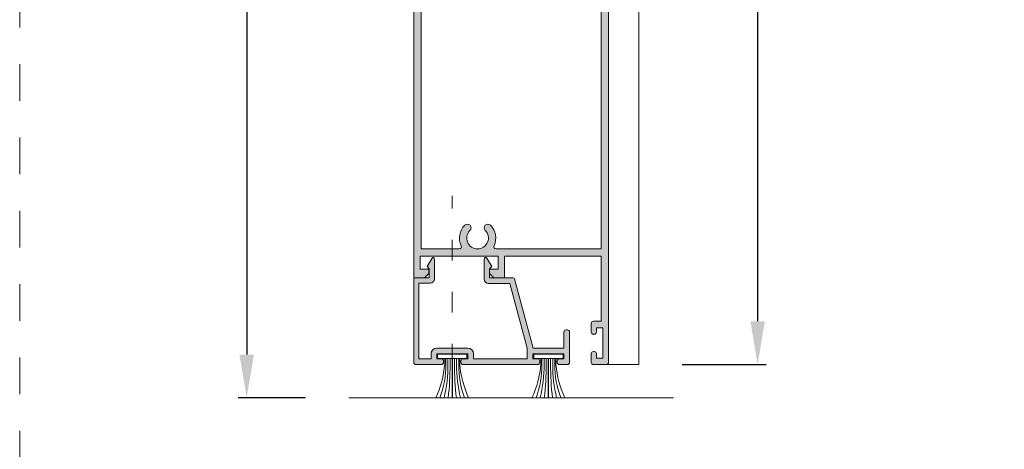
# Model space of a CAD drawing. Units: millimetres. Extents: x 0 to 4795, y -991 to 0.
# Drawn here: x 645 to 702, y -541 to -516 of the extents above; entities that cross this region are included whole.
import ezdxf

# ---------------------------------------------------------------- set-up
doc = ezdxf.new("R2010")
doc.units = ezdxf.units.MM
for name, pattern in [('ACAD_ISO03W100', [30, 12, -18]), ('AI-Linetype-1', [4.233333332275, 2.1166666661375, -2.1166666661375]), ('DASHED', [0.75, 0.5, -0.25])]:
    doc.linetypes.add(name, pattern=pattern)
for name, color, linetype, lineweight in [('00_ANOTACIONES', 250, 'Continuous', 9), ('accesorios', 7, 'Continuous', 15), ('aux.', 7, 'Continuous', 15), ('perfiles', 7, 'Continuous', 15), ('Sombreado perfiles', 250, 'Continuous', 15)]:
    doc.layers.add(name, color=color, linetype=linetype, lineweight=lineweight)
doc.layers.add('Cajetín', color=1, linetype='DASHED', plot=False)
doc.styles.add('catalogos 2.5', font='arial.ttf', dxfattribs={"height": 2.5})
doc.dimstyles.new('1-1', dxfattribs={"dimtxt": 2.5, "dimasz": 2.5, "dimexe": 0.5, "dimexo": 2.5, "dimgap": 1, "dimtad": 1, "dimdec": 1, "dimdsep": 46, "dimtxsty": 'catalogos 2.5', "dimcen": 0, "dimclrd": 256, "dimclre": 256, "dimclrt": 256, "dimadec": 0, "dimazin": 0, "dimtp": 0.2, "dimtm": 0.2, "dimtfac": 0.2, "dimtdec": 1, "dimtmove": 0, "dimatfit": 0, "dimfxl": 0, "dimtolj": 1, "dimtzin": 0, "dimarcsym": 0})

# ---------------------------------------------------------------- blocks, each defined once
blk = doc.blocks.new('*D223')
at = {"layer": '00_ANOTACIONES', "lineweight": -2, "ltscale": 10, "transparency": 16777216}
for p, q in [((665.2452483644106, -427.6800817327382), (657.6051223336119, -427.6800817327382)), ((658.1051223336119, -430.1800817327382), (658.1051223336119, -535.1800817327385)), ((661.495248364411, -537.6800817327385), (657.6051223336119, -537.6800817327385))]:
    blk.add_line(p, q, dxfattribs=at)
at = {"layer": '00_ANOTACIONES', "ltscale": 10, "transparency": 16777216}
for points in [[(657.6884556669453, -430.1800817327382), (658.5217890002785, -430.1800817327382), (658.1051223336119, -427.6800817327382)], [(657.6884556669453, -535.1800817327385), (658.5217890002785, -535.1800817327385), (658.1051223336119, -537.6800817327385)]]:
    blk.add_solid(points, dxfattribs=at)
at = {"layer": 'Defpoints', "color": 0, "ltscale": 10, "transparency": 16777216}
for p in [(667.7452483644106, -427.6800817327382), (658.1051223336119, -537.6800817327385), (663.995248364411, -537.6800817327385)]:
    blk.add_point(p, dxfattribs=at)
at = {"layer": '00_ANOTACIONES', "ltscale": 10, "transparency": 16777216, "insert": (655.8551223336117, -482.6800817327384), "char_height": 2.5, "attachment_point": 5, "rotation": 90, "style": 'catalogos 2.5'}
blk.add_mtext('\\A1;H', dxfattribs=at)
blk = doc.blocks.new('*D268')
at = {"layer": '00_ANOTACIONES', "lineweight": -2, "ltscale": 10, "transparency": 16777216}
for p, q in [((682.8077483644106, -437.4300817327385), (688.0994657084129, -437.4300817327385)), ((687.5994657084129, -439.9300817327385), (687.5994657084129, -533.2550817327387)), ((683.2452483644115, -535.7550817327387), (688.0994657084129, -535.7550817327387))]:
    blk.add_line(p, q, dxfattribs=at)
at = {"layer": '00_ANOTACIONES', "ltscale": 10, "transparency": 16777216}
for points in [[(687.1827990417463, -439.9300817327385), (688.0161323750796, -439.9300817327385), (687.5994657084129, -437.4300817327385)], [(687.1827990417463, -533.2550817327387), (688.0161323750796, -533.2550817327387), (687.5994657084129, -535.7550817327387)]]:
    blk.add_solid(points, dxfattribs=at)
at = {"layer": 'Defpoints', "color": 0, "ltscale": 10, "transparency": 16777216}
for p in [(680.3077483644106, -437.4300817327385), (680.7452483644115, -535.7550817327387), (687.5994657084129, -535.7550817327387)]:
    blk.add_point(p, dxfattribs=at)
at = {"layer": '00_ANOTACIONES', "ltscale": 10, "transparency": 16777216, "insert": (685.3290018612095, -486.5925817327387), "char_height": 2.5, "attachment_point": 5, "rotation": 90, "style": 'catalogos 2.5'}
blk.add_mtext('\\A1;Ha', dxfattribs=at)
blk = doc.blocks.new('COR-2051')
at = {"layer": 'Sombreado perfiles'}
h = blk.add_hatch(color=256, dxfattribs=at)
edge = h.paths.add_edge_path(flags=16)
edge.add_line((-676.6259954969445, -692.1572410282813), (-676.6259954969446, -625.5572410282814))
edge.add_line((-676.6259954969446, -625.5572410282814), (-667.8292295605718, -625.5572410282814))
edge.add_arc((-667.829229560572, -626.0572410282814), 0.5000000000000568, -25.184336533983185, 89.9999999999805, ccw=False)
edge.add_arc((-663.5759954969444, -628.0572410282814), 4.200000000000034, 154.8156634660282, 225.3015757134315)
edge.add_arc((-665.9323022647632, -630.4384840683617), 0.8500000000000018, 225.3015757134337, 405.301575713432)
edge.add_arc((-663.5759954969445, -628.0572410282814), 2.499999999999962, -45.3015757134325, 225.3015757134325, ccw=False)
edge.add_arc((-661.2196887291258, -630.4384840683617), 0.8500000000000417, 134.6984242865707, 314.6984242865691)
edge.add_arc((-663.5759954969448, -628.0572410282814), 4.200000000000196, 314.698424286571, 385.1843365339735)
edge.add_arc((-659.3227614333172, -626.0572410282814), 0.4999999999999787, 90.00000000000318, 205.1843365339741, ccw=False)
edge.add_line((-659.3227614333173, -625.5572410282814), (-635.0259954969445, -625.5572410282814))
edge.add_line((-635.0259954969445, -625.5572410282814), (-635.0259954969445, -692.1572410282815))
edge.add_line((-635.0259954969445, -692.1572410282815), (-659.3227614333172, -692.1572410282813))
edge.add_arc((-659.3227614333173, -691.6572410282813), 0.4999999999999432, 154.8156634660376, 270.0000000000057, ccw=False)
edge.add_arc((-663.5759954969449, -689.6572410282815), 4.200000000000264, 334.8156634660266, 405.3015757134307)
edge.add_arc((-661.2196887291258, -687.275997988201), 0.8500000000000417, 45.30157571343265, 225.3015757134293)
edge.add_arc((-663.5759954969445, -689.6572410282813), 2.499999999999962, -225.3015757134325, 45.3015757134325, ccw=False)
edge.add_arc((-665.9323022647632, -687.275997988201), 0.8500000000000018, 314.698424286568, 494.6984242865652)
edge.add_arc((-663.5759954969444, -689.6572410282813), 4.200000000000006, 134.6984242865683, 205.1843365339721)
edge.add_arc((-667.829229560572, -691.6572410282813), 0.5000000000000447, -89.99999999997891, 25.184336533984492, ccw=False)
edge.add_line((-667.8292295605718, -692.1572410282813), (-676.6259954969445, -692.1572410282813))
edge = h.paths.add_edge_path()
edge.add_line((-678.3259954969444, -618.8572410282814), (-678.3259954969444, -698.8572410282814))
edge.add_line((-678.3259954969444, -698.8572410282814), (-675.8259954969444, -698.8572410282814))
edge.add_line((-675.8259954969444, -698.8572410282814), (-674.8259954969444, -697.8572410282814))
edge.add_line((-674.8259954969444, -697.8572410282814), (-674.8259954969444, -696.8572410282814))
edge.add_line((-674.8259954969444, -696.8572410282814), (-676.8259954969444, -696.8572410282814))
edge.add_line((-676.8259954969444, -696.8572410282814), (-676.8259954969444, -693.8572410282814))
edge.add_line((-676.8259954969444, -693.8572410282814), (-658.8259954969444, -693.8572410282814))
edge.add_line((-658.8259954969444, -693.8572410282814), (-658.8259954969444, -696.8572410282814))
edge.add_line((-658.8259954969444, -696.8572410282814), (-660.8259954969444, -696.8572410282814))
edge.add_line((-660.8259954969444, -696.8572410282814), (-660.8259954969444, -697.8572410282814))
edge.add_line((-660.8259954969444, -697.8572410282814), (-659.8259954969444, -698.8572410282814))
edge.add_line((-659.8259954969444, -698.8572410282814), (-657.3259954969444, -698.8572410282814))
edge.add_line((-657.3259954969444, -698.8572410282814), (-657.3259954969444, -693.8572410282814))
edge.add_line((-657.3259954969444, -693.8572410282814), (-635.0259954969445, -693.8572410282814))
edge.add_line((-635.0259954969445, -693.8572410282814), (-635.0259954969445, -708.8572410282814))
edge.add_line((-635.0259954969445, -708.8572410282814), (-636.8259954969444, -708.8572410282814))
edge.add_arc((-636.8259954969444, -709.3572410282814), 0.5, 90, 180)
edge.add_line((-637.3259954969444, -709.3572410282814), (-637.3259954969444, -711.3572410282814))
edge.add_arc((-636.8259954969444, -711.3572410282814), 0.5, 180, 270)
edge.add_line((-636.8259954969444, -711.8572410282814), (-636.6259954969444, -711.8572410282814))
edge.add_arc((-636.6259954969444, -711.3572410282814), 0.5, 270, 360)
edge.add_line((-636.1259954969444, -711.3572410282814), (-636.1259954969444, -710.3572410282814))
edge.add_line((-636.1259954969444, -710.3572410282814), (-634.6259954969444, -710.3572410282814))
edge.add_line((-634.6259954969444, -710.3572410282814), (-634.6259954969444, -717.3572410282814))
edge.add_line((-634.6259954969444, -717.3572410282814), (-636.1259954969444, -717.3572410282814))
edge.add_line((-636.1259954969444, -717.3572410282814), (-636.1259954969444, -716.3572410282814))
edge.add_arc((-636.6259954969444, -716.3572410282814), 0.5, 0, 90)
edge.add_line((-636.6259954969444, -715.8572410282814), (-636.8259954969444, -715.8572410282814))
edge.add_arc((-636.8259954969444, -716.3572410282814), 0.5, 90, 180)
edge.add_line((-637.3259954969444, -716.3572410282814), (-637.3259954969444, -718.3572410282814))
edge.add_arc((-636.8259954969444, -718.3572410282814), 0.5, 180, 270)
edge.add_line((-636.8259954969444, -718.8572410282814), (-633.8259954969444, -718.8572410282814))
edge.add_arc((-633.8259954969444, -718.3572410282814), 0.5, 270, 360)
edge.add_line((-633.3259954969444, -718.3572410282814), (-633.3259954969444, -599.3572410282814))
edge.add_arc((-633.8259954969444, -599.3572410282814), 0.5, 0, 90)
edge.add_line((-633.8259954969444, -598.8572410282814), (-636.8259954969444, -598.8572410282814))
edge.add_arc((-636.8259954969444, -599.3572410282814), 0.5, 90, 180)
edge.add_line((-637.3259954969444, -599.3572410282814), (-637.3259954969444, -601.3572410282814))
edge.add_arc((-636.8259954969444, -601.3572410282814), 0.5, 180, 270)
edge.add_line((-636.8259954969444, -601.8572410282814), (-636.6259954969444, -601.8572410282814))
edge.add_arc((-636.6259954969444, -601.3572410282814), 0.5, 270, 360)
edge.add_line((-636.1259954969444, -601.3572410282814), (-636.1259954969444, -600.3572410282814))
edge.add_line((-636.1259954969444, -600.3572410282814), (-634.6259954969444, -600.3572410282814))
edge.add_line((-634.6259954969444, -600.3572410282814), (-634.6259954969444, -607.3572410282814))
edge.add_line((-634.6259954969444, -607.3572410282814), (-636.1259954969444, -607.3572410282814))
edge.add_line((-636.1259954969444, -607.3572410282814), (-636.1259954969444, -606.3572410282814))
edge.add_arc((-636.6259954969444, -606.3572410282814), 0.5, 0, 90)
edge.add_line((-636.6259954969444, -605.8572410282814), (-636.8259954969444, -605.8572410282814))
edge.add_arc((-636.8259954969444, -606.3572410282814), 0.5, 90, 180)
edge.add_line((-637.3259954969444, -606.3572410282814), (-637.3259954969444, -608.3572410282814))
edge.add_arc((-636.8259954969444, -608.3572410282814), 0.5, 180, 270)
edge.add_line((-636.8259954969444, -608.8572410282814), (-635.0259954969445, -608.8572410282814))
edge.add_line((-635.0259954969445, -608.8572410282814), (-635.0259954969445, -623.8572410282814))
edge.add_line((-635.0259954969445, -623.8572410282814), (-657.3259954969444, -623.8572410282814))
edge.add_line((-657.3259954969444, -623.8572410282814), (-657.3259954969444, -618.8572410282814))
edge.add_line((-657.3259954969444, -618.8572410282814), (-659.8259954969444, -618.8572410282814))
edge.add_line((-659.8259954969444, -618.8572410282814), (-660.8259954969444, -619.8572410282814))
edge.add_line((-660.8259954969444, -619.8572410282814), (-660.8259954969444, -620.8572410282814))
edge.add_line((-660.8259954969444, -620.8572410282814), (-658.8259954969444, -620.8572410282814))
edge.add_line((-658.8259954969444, -620.8572410282814), (-658.8259954969444, -623.8572410282814))
edge.add_line((-658.8259954969444, -623.8572410282814), (-676.8259954969444, -623.8572410282814))
edge.add_line((-676.8259954969444, -623.8572410282814), (-676.8259954969444, -620.8572410282814))
edge.add_line((-676.8259954969444, -620.8572410282814), (-674.8259954969444, -620.8572410282814))
edge.add_line((-674.8259954969444, -620.8572410282814), (-674.8259954969444, -619.8572410282814))
edge.add_line((-674.8259954969444, -619.8572410282814), (-675.8259954969444, -618.8572410282814))
edge.add_line((-675.8259954969444, -618.8572410282814), (-678.3259954969444, -618.8572410282814))
at = {"layer": 'perfiles'}
for points in [[(-678.3259954969444, -618.8572410282814), (-675.8259954969444, -618.8572410282814), (-674.8259954969444, -619.8572410282814), (-674.8259954969444, -620.8572410282814), (-676.8259954969444, -620.8572410282814), (-676.8259954969444, -623.8572410282814), (-658.8259954969444, -623.8572410282814), (-658.8259954969444, -620.8572410282814), (-660.8259954969444, -620.8572410282814), (-660.8259954969444, -619.8572410282814), (-659.8259954969444, -618.8572410282814), (-657.3259954969444, -618.8572410282814), (-657.3259954969444, -623.8572410282814), (-635.0259954969445, -623.8572410282814), (-635.0259954969445, -608.8572410282814), (-636.8259954969444, -608.8572410282814, -0.414213562373095), (-637.3259954969444, -608.3572410282814), (-637.3259954969444, -606.3572410282814, -0.414213562373095), (-636.8259954969444, -605.8572410282814), (-636.6259954969444, -605.8572410282814, -0.414213562373095), (-636.1259954969444, -606.3572410282814), (-636.1259954969444, -607.3572410282814), (-634.6259954969444, -607.3572410282814), (-634.6259954969444, -600.3572410282814), (-636.1259954969444, -600.3572410282814), (-636.1259954969444, -601.3572410282814, -0.414213562373095), (-636.6259954969444, -601.8572410282814), (-636.8259954969444, -601.8572410282814, -0.414213562373095), (-637.3259954969444, -601.3572410282814), (-637.3259954969444, -599.3572410282814, -0.414213562373095), (-636.8259954969444, -598.8572410282814), (-633.8259954969444, -598.8572410282814, -0.414213562373095), (-633.3259954969444, -599.3572410282814), (-633.3259954969444, -718.3572410282814, -0.414213562373095), (-633.8259954969444, -718.8572410282814), (-636.8259954969444, -718.8572410282814, -0.414213562373095), (-637.3259954969444, -718.3572410282814), (-637.3259954969444, -716.3572410282814, -0.414213562373095), (-636.8259954969444, -715.8572410282814), (-636.6259954969444, -715.8572410282814, -0.414213562373095), (-636.1259954969444, -716.3572410282814), (-636.1259954969444, -717.3572410282814), (-634.6259954969444, -717.3572410282814), (-634.6259954969444, -710.3572410282814), (-636.1259954969444, -710.3572410282814), (-636.1259954969444, -711.3572410282814, -0.414213562373095), (-636.6259954969444, -711.8572410282814), (-636.8259954969444, -711.8572410282814, -0.414213562373095), (-637.3259954969444, -711.3572410282814), (-637.3259954969444, -709.3572410282814, -0.414213562373095), (-636.8259954969444, -708.8572410282814), (-635.0259954969445, -708.8572410282814), (-635.0259954969445, -693.8572410282814), (-657.3259954969444, -693.8572410282814), (-657.3259954969444, -698.8572410282814), (-659.8259954969444, -698.8572410282814), (-660.8259954969444, -697.8572410282814), (-660.8259954969444, -696.8572410282814), (-658.8259954969444, -696.8572410282814), (-658.8259954969444, -693.8572410282814), (-676.8259954969444, -693.8572410282814), (-676.8259954969444, -696.8572410282814), (-674.8259954969444, -696.8572410282814), (-674.8259954969444, -697.8572410282814), (-675.8259954969444, -698.8572410282814), (-678.3259954969444, -698.8572410282814)], [(-667.3767578516755, -691.4444750708344, -0.5496656549227504), (-667.8292295605718, -692.1572410282813), (-676.6259954969445, -692.1572410282813), (-676.6259954969446, -625.5572410282814), (-667.8292295605718, -625.5572410282814, -0.5496656549227508), (-667.3767578516754, -626.2700069857285, 0.3176313191586138), (-666.53017114615, -631.042680063606, 0.9999999999999852), (-665.3344333833764, -629.8342880731175, -2.432299188864082), (-661.8175576105127, -629.8342880731175, 0.9999999999999626), (-660.6218198477388, -631.042680063606, 0.3176313191586104), (-659.7752331422137, -626.2700069857282, -0.5496656549227888), (-659.3227614333173, -625.5572410282814), (-635.0259954969445, -625.5572410282814), (-635.0259954969445, -692.1572410282815), (-659.3227614333173, -692.1572410282813, -0.5496656549228597), (-659.7752331422137, -691.4444750708346, 0.3176313191586126), (-660.621819847739, -686.6718019929566, 0.999999999999947), (-661.8175576105126, -687.8801939834452, -2.432299188864085), (-665.3344333833763, -687.8801939834452, 0.9999999999999761), (-666.5301711461501, -686.6718019929566, 0.3176313191586203)]]:
    blk.add_lwpolyline(points, format="xyb", close=True, dxfattribs=at)
blk = doc.blocks.new('COR-2370')
at = {"layer": 'Sombreado perfiles'}
h = blk.add_hatch(color=256, dxfattribs=at)
edge = h.paths.add_edge_path()
edge.add_line((-672.0204842415193, -960.5591064329261), (-666.1204842415194, -960.5591064329262))
edge.add_arc((-666.1204842415194, -960.0591064329262), 0.5, 270, 360)
edge.add_line((-665.6204842415194, -960.0591064329262), (-665.6204842415193, -940.8591064329262))
edge.add_arc((-665.9204842415193, -940.8591064329262), 0.2999999999999545, 0, 90)
edge.add_line((-665.9204842415193, -940.5591064329262), (-669.2204842415192, -940.5591064329261))
edge.add_line((-669.2204842415192, -940.5591064329261), (-669.2204842415192, -938.4591064329261))
edge.add_line((-669.2204842415192, -938.4591064329261), (-668.7204842415192, -937.9591064329261))
edge.add_line((-668.7204842415192, -937.9591064329261), (-669.8615060315212, -936.007678936261))
edge.add_arc((-670.1204842415192, -936.1591064329261), 0.3000000000000526, 30.315310568853, 180)
edge.add_line((-670.4204842415193, -936.1591064329261), (-670.4204842415193, -940.7591064329262))
edge.add_arc((-669.4204842415193, -940.7591064329262), 1, 180, 270)
edge.add_line((-669.4204842415193, -941.7591064329262), (-666.8204842415194, -941.7591064329262))
edge.add_line((-666.8204842415194, -941.7591064329262), (-666.8204842415194, -959.2591064329263))
edge.add_line((-666.8204842415194, -959.2591064329263), (-669.6204842415193, -959.2591064329263))
edge.add_line((-669.6204842415193, -959.2591064329263), (-669.6204842415193, -958.0591064329262))
edge.add_arc((-670.9204842415193, -958.0591064329262), 1.299999999999955, 0, 90)
edge.add_line((-670.9204842415193, -956.7591064329263), (-678.1204842415193, -956.759106432926))
edge.add_arc((-678.1204842415193, -958.0591064329262), 1.300000000000182, 90, 180)
edge.add_line((-679.4204842415195, -958.0591064329262), (-679.4204842415195, -959.2591064329263))
edge.add_line((-679.4204842415195, -959.2591064329263), (-691.8204842415189, -959.2591064329263))
edge.add_line((-691.8204842415189, -959.2591064329263), (-691.8204842415192, -956.7591064329263))
edge.add_line((-691.8204842415192, -956.7591064329263), (-687.8280412742956, -941.8591064329261))
edge.add_line((-687.8280412742956, -941.8591064329261), (-683.1204842415193, -941.8591064329261))
edge.add_line((-683.1204842415193, -941.8591064329261), (-682.9204842415193, -941.8591064329261))
edge.add_arc((-682.9204842415193, -940.8591064329261), 1, 270, 360)
edge.add_line((-681.9204842415193, -940.8591064329261), (-681.9204842415193, -936.1591064329261))
edge.add_arc((-682.2204842415194, -936.1591064329261), 0.3000000000001819, 0, 149.6846894311657)
edge.add_line((-682.4794624515174, -936.0076789362611), (-683.6204842415193, -937.9591064329261))
edge.add_line((-683.6204842415193, -937.9591064329261), (-683.1204842415193, -938.4591064329261))
edge.add_line((-683.1204842415193, -938.4591064329261), (-683.1204842415193, -940.5591064329261))
edge.add_line((-683.1204842415193, -940.5591064329261), (-688.5953682622745, -940.559106432926))
edge.add_arc((-688.5953682622746, -940.859106432926), 0.2999999999999545, 89.99999999997829, 165.0000000000022)
edge.add_line((-688.8851460101613, -940.7814607193952), (-693.1663432760524, -956.7591064329263))
edge.add_line((-693.1663432760524, -956.7591064329263), (-700.3204842415192, -956.7591064329262))
edge.add_line((-700.3204842415192, -956.7591064329262), (-700.3204842415192, -953.0591064329262))
edge.add_arc((-700.8204842415192, -953.0591064329262), 0.5, 0, 90)
edge.add_line((-700.8204842415192, -952.5591064329262), (-701.1204842415192, -952.5591064329262))
edge.add_arc((-701.1204842415192, -953.0591064329262), 0.5, 90, 180)
edge.add_line((-701.6204842415192, -953.0591064329262), (-701.6204842415192, -960.0591064329261))
edge.add_arc((-701.1204842415192, -960.0591064329261), 0.5, 180, 270)
edge.add_line((-701.1204842415192, -960.5591064329261), (-699.2204842415192, -960.5591064329262))
edge.add_arc((-699.2204842415192, -960.0591064329262), 0.5, 270, 360)
edge.add_line((-698.7204842415192, -960.0591064329262), (-698.7204842415192, -959.7591064329263))
edge.add_arc((-699.2204842415192, -959.7591064329263), 0.5, 0, 90)
edge.add_line((-699.2204842415192, -959.2591064329263), (-700.3204842415192, -959.2591064329263))
edge.add_line((-700.3204842415192, -959.2591064329263), (-700.3204842415192, -958.0591064329262))
edge.add_line((-700.3204842415192, -958.0591064329262), (-693.1204842415192, -958.0591064329262))
edge.add_line((-693.1204842415192, -958.0591064329262), (-693.1204842415192, -959.2591064329263))
edge.add_line((-693.1204842415192, -959.2591064329263), (-694.2204842415192, -959.2591064329263))
edge.add_arc((-694.2204842415192, -959.7591064329263), 0.5, 90, 180)
edge.add_line((-694.7204842415192, -959.7591064329263), (-694.7204842415192, -960.0591064329262))
edge.add_arc((-694.2204842415192, -960.0591064329262), 0.5, 180, 270)
edge.add_line((-694.2204842415192, -960.5591064329262), (-677.0204842415193, -960.5591064329262))
edge.add_arc((-677.0204842415193, -960.0591064329262), 0.5, 270, 360)
edge.add_line((-676.5204842415193, -960.0591064329262), (-676.5204842415193, -959.7591064329263))
edge.add_arc((-677.0204842415193, -959.7591064329263), 0.5, 0, 90)
edge.add_line((-677.0204842415193, -959.2591064329263), (-678.1204842415193, -959.2591064329263))
edge.add_line((-678.1204842415193, -959.2591064329263), (-678.1204842415192, -958.0591064329262))
edge.add_line((-678.1204842415192, -958.0591064329262), (-670.9204842415193, -958.0591064329262))
edge.add_line((-670.9204842415193, -958.0591064329262), (-670.9204842415193, -959.2591064329263))
edge.add_line((-670.9204842415193, -959.2591064329263), (-672.0204842415193, -959.2591064329263))
edge.add_arc((-672.0204842415193, -959.7591064329263), 0.5, 90, 180)
edge.add_line((-672.5204842415193, -959.7591064329263), (-672.5204842415193, -960.0591064329262))
edge.add_arc((-672.0204842415194, -960.0591064329262), 0.4999999999998863, 180, 270.000000000013)
at = {"layer": 'perfiles'}
blk.add_lwpolyline([(-672.0204842415193, -960.5591064329261), (-666.1204842415194, -960.5591064329262, 0.414213562373095), (-665.6204842415194, -960.0591064329262), (-665.6204842415193, -940.8591064329262, 0.414213562373095), (-665.9204842415193, -940.5591064329262), (-669.2204842415192, -940.5591064329261), (-669.2204842415192, -938.4591064329261), (-668.7204842415192, -937.9591064329261), (-669.8615060315212, -936.007678936261, 0.7651434304910754), (-670.4204842415193, -936.1591064329261), (-670.4204842415193, -940.7591064329262, 0.414213562373095), (-669.4204842415193, -941.7591064329262), (-666.8204842415194, -941.7591064329262), (-666.8204842415194, -959.2591064329263), (-669.6204842415193, -959.2591064329263), (-669.6204842415193, -958.0591064329262, 0.414213562373095), (-670.9204842415193, -956.7591064329263), (-678.1204842415193, -956.759106432926, 0.414213562373095), (-679.4204842415195, -958.0591064329262), (-679.4204842415195, -959.2591064329263), (-691.8204842415189, -959.2591064329263), (-691.8204842415192, -956.7591064329263), (-687.8280412742956, -941.8591064329261), (-683.1204842415193, -941.8591064329261), (-682.9204842415193, -941.8591064329261, 0.414213562373095), (-681.9204842415193, -940.8591064329261), (-681.9204842415193, -936.1591064329261, 0.7651434304912808), (-682.4794624515174, -936.0076789362611), (-683.6204842415193, -937.9591064329261), (-683.1204842415193, -938.4591064329261), (-683.1204842415193, -940.5591064329261), (-688.5953682622745, -940.559106432926, 0.3394542588634138), (-688.8851460101613, -940.7814607193952), (-693.1663432760524, -956.7591064329263), (-700.3204842415192, -956.7591064329262), (-700.3204842415192, -953.0591064329262, 0.414213562373095), (-700.8204842415192, -952.5591064329262), (-701.1204842415192, -952.5591064329262, 0.414213562373095), (-701.6204842415192, -953.0591064329262), (-701.6204842415192, -960.0591064329261, 0.414213562373095), (-701.1204842415192, -960.5591064329261), (-699.2204842415192, -960.5591064329262, 0.414213562373095), (-698.7204842415192, -960.0591064329262), (-698.7204842415192, -959.7591064329263, 0.414213562373095), (-699.2204842415192, -959.2591064329263), (-700.3204842415192, -959.2591064329263), (-700.3204842415192, -958.0591064329262), (-693.1204842415192, -958.0591064329262), (-693.1204842415192, -959.2591064329263), (-694.2204842415192, -959.2591064329263, 0.414213562373095), (-694.7204842415192, -959.7591064329263), (-694.7204842415192, -960.0591064329262, 0.414213562373095), (-694.2204842415192, -960.5591064329262), (-677.0204842415193, -960.5591064329262, 0.414213562373095), (-676.5204842415193, -960.0591064329262), (-676.5204842415193, -959.7591064329263, 0.414213562373095), (-677.0204842415193, -959.2591064329263), (-678.1204842415193, -959.2591064329263), (-678.1204842415192, -958.0591064329262), (-670.9204842415193, -958.0591064329262), (-670.9204842415193, -959.2591064329263), (-672.0204842415193, -959.2591064329263, 0.414213562373095), (-672.5204842415193, -959.7591064329263), (-672.5204842415193, -960.0591064329262, 0.414213562373095)], format="xyb", close=True, dxfattribs=at)
blk = doc.blocks.new('232401-7.7')
at = {"layer": 'accesorios'}
blk.add_lwpolyline([(252.6464017978981, -2420.85632411856), (259.446401797898, -2420.85632411856), (259.446401797898, -2421.85632411856), (252.6464017978981, -2421.85632411856)], close=True, dxfattribs=at)
for points in [[(252.2569262433732, -2430.956324118561, 0.08974543265268899), (254.2964017978977, -2423.15415938915), (254.2964017978979, -2421.85632411856)], [(253.186806132654, -2430.956324118561, 0.0943415484277899), (254.5464017978984, -2423.256324118561), (254.5464017978984, -2421.85632411856)], [(254.1430943701686, -2430.956324118561, 0.06290284097757647), (255.0464017978984, -2423.256324118561), (255.0464017978984, -2421.85632411856)], [(255.0985132723636, -2430.956324118561, 0.02927249624493785), (255.5464017978984, -2423.256324118561), (255.5464017978984, -2421.85632411856)], [(256.9942903234324, -2430.956324118561, -0.0292724962449378), (256.5464017978979, -2423.256324118561), (256.5464017978979, -2421.85632411856)], [(257.9497092256273, -2430.956324118561, -0.06290284097757617), (257.0464017978979, -2423.256324118561), (257.0464017978979, -2421.85632411856)], [(258.9059974631418, -2430.956324118561, -0.09434154842778929), (257.5464017978979, -2423.256324118561), (257.5464017978979, -2421.85632411856)], [(259.8331642527302, -2430.956324118561, -0.08597927317813422), (257.7964017978979, -2423.275670287068), (257.7964017978979, -2421.85632411856)]]:
    blk.add_lwpolyline(points, format="xyb", dxfattribs=at)
for points in [[(255.996401797898, -2421.85632411856), (255.9964017978982, -2423.256324118561), (255.996401797898, -2430.956324118561)], [(256.0964017978981, -2421.85632411856), (256.0964017978984, -2423.256324118561), (256.0964017978981, -2430.956324118561)]]:
    blk.add_lwpolyline(points, dxfattribs=at)
blk = doc.blocks.new('CAJETÍN_2014')
at = {"layer": 'Cajetín', "color": 33, "linetype": 'AI-Linetype-1', "lineweight": 9, "true_color": 0xc99e64}
blk.add_lwpolyline([(90.0000189662153, -279.3719312769501), (-90.00001896621484, -279.3719312769501), (-90.00001896621484, -39.3721103734083), (90.0000189662153, -39.3721103734083), (90.0000189662153, -279.3719312769501)], dxfattribs=at)

msp = doc.modelspace()

# ---------------------------------------------------------------- linework, layer by layer
at = {"layer": 'accesorios', "color": 7, "linetype": 'ACAD_ISO03W100', "ltscale": 0.1}
msp.add_line((669.9702483644089, -535.7550817327392), (669.9702483644089, -526.0197404971159), dxfattribs=at)
at = {"layer": 'aux.'}
for p, q in [((680.7452483644113, -513.6495325867033), (680.7452483644113, -535.7550817327385)), ((680.7452483644113, -535.7550817327385), (678.8702483644113, -535.7550817327385))]:
    msp.add_line(p, q, dxfattribs=at)
at = {"layer": 'perfiles'}
msp.add_line((663.9952483644108, -537.6800817327382), (682.7452483644113, -537.6800817327382), dxfattribs=at)

# ---------------------------------------------------------------- block references
msp.add_blockref('CAJETÍN_2014', (735, -347))
at = {"layer": '00_ANOTACIONES', "color": 6, "xscale": 0.25, "yscale": 0.25, "zscale": 0.25}
msp.add_blockref('COR-2051', (837.3267472386472, -356.0407714756682), dxfattribs=at)
at = {"layer": '00_ANOTACIONES', "color": 1, "xscale": -0.25, "yscale": 0.25, "zscale": 0.25}
msp.add_blockref('COR-2370', (501.3401273040311, -295.6153051245067), dxfattribs=at)
at = {"layer": '00_ANOTACIONES', "xscale": 0.25, "yscale": 0.25, "zscale": 0.25}
for p in [(605.958647914935, 70.0589992969019), (611.5086479149343, 70.0589992969019)]:
    msp.add_blockref('232401-7.7', p, dxfattribs=at)

# ---------------------------------------------------------------- dimensions: what is measured, and where the dimension line sits
at = {"layer": '00_ANOTACIONES', "ltscale": 10}
for base, p1, p2, text, picture, middle in [((658.1051223336119, -537.6800817327385), (667.7452483644104, -427.680081732738), (663.9952483644108, -537.6800817327382), 'H', '*D223', (655.8551223336117, -482.6800817327384)), ((687.5994657084129, -535.7550817327387), (680.3077483644104, -437.4300817327382), (680.7452483644113, -535.7550817327385), 'Ha', '*D268', (685.3290018612095, -486.5925817327387))]:
    dim = msp.add_linear_dim(base=base, p1=p1, p2=p2, angle=90, text=text, dimstyle='1-1', dxfattribs=at)
    dim.commit()
    dim.dimension.update_dxf_attribs({"geometry": picture, "text_midpoint": middle})

doc.saveas('drawing.dxf')
